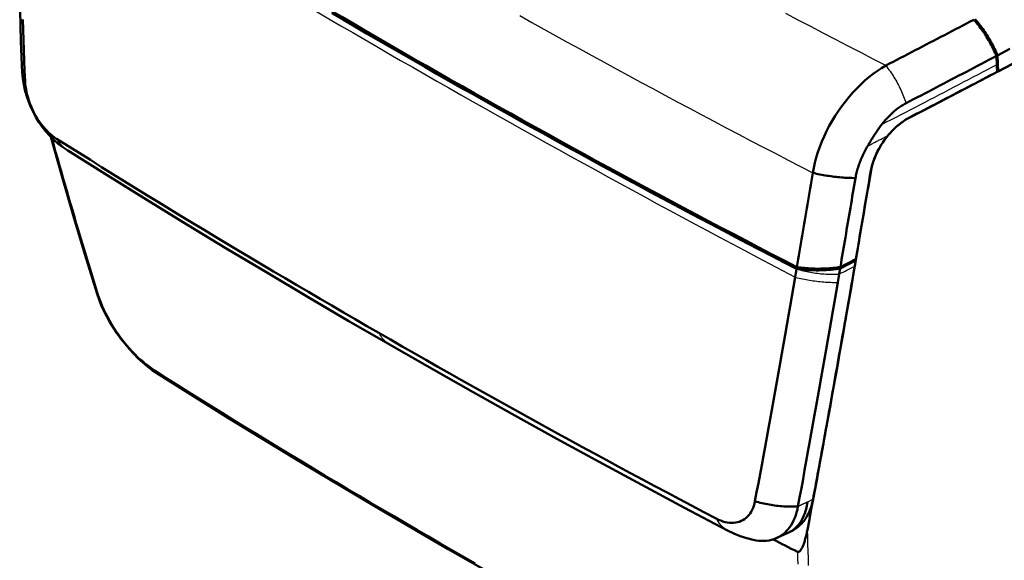
# Model space of a CAD drawing. Units: millimetres. Extents: x 1 to 593, y 1 to 419.
# Drawn here: x 49 to 79, y 34 to 51 of the extents above; entities that cross this region are included whole.
import ezdxf

# ---------------------------------------------------------------- set-up
doc = ezdxf.new("R2010")
doc.units = ezdxf.units.MM
doc.layers.add('Sichtbar (ISO)', color=7, linetype='Continuous', lineweight=50)
doc.layers.add('Sichtbar schmal (ISO)', color=1, linetype='Continuous', lineweight=25)

msp = doc.modelspace()

# ---------------------------------------------------------------- linework, layer by layer
at = {"layer": 'Sichtbar (ISO)'}
for p, q in [((79.0693223, 49.4928471), (79.0567103, 49.7604105)), ((79.0879504, 49.7757509), (79.1070564, 49.2888427)), ((74.7447404, 43.3674451), (74.7739186, 43.5390938)), ((72.9765098, 43.2824193), (72.9815514, 43.2816888)), ((74.274857, 43.1270835), (74.3028534, 43.2924031)), ((72.8415955, 35.3150938), (72.7687259, 35.2777342))]:
    msp.add_line(p, q, dxfattribs=at)
at = {"layer": 'Sichtbar (ISO)', "flags": 128}
for points in [[(49.4234415, 49.2614336), (49.3847026, 50.2067722), (49.3590259, 51.1526566), (49.3464021, 52.098862), (49.3468269, 53.0451632), (49.3602928, 53.9913365), (49.3867939, 54.9371575), (49.4263226, 55.8824029), (49.478873, 56.8268469)], [(58.8406897, 51.0633532), (59.1920279, 50.8572758), (59.5439677, 50.6515354), (59.8965065, 50.4461317), (60.2496452, 50.2410659), (60.6033816, 50.0363374), (60.9577164, 49.8319479), (61.3126447, 49.6279), (61.6681613, 49.4241968), (62.0242638, 49.2208377), (62.3809532, 49.0178241), (62.7382271, 48.8151555), (63.0960863, 48.6128333), (63.4545286, 48.4108568), (63.8135563, 48.2092285), (64.173164, 48.0079455), (64.5333539, 47.807011), (64.8941254, 47.6064251), (65.2554782, 47.4061875), (65.6174075, 47.2062979), (65.979918, 47.0067591), (66.3430038, 46.807568), (66.7066692, 46.6087291), (67.0709086, 46.4102387), (67.4357245, 46.2121003), (67.8011162, 46.0143133), (68.1670807, 45.8168785), (68.5336183, 45.6197946), (68.9007292, 45.4230646), (69.2684107, 45.226687), (69.6366654, 45.0306632), (70.0054883, 44.8349934), (70.3748809, 44.6396769), (70.7448435, 44.4447157), (71.1153724, 44.2501104), (71.4864687, 44.0558594), (71.8581305, 43.8619642), (72.2303597, 43.6684258), (72.6031528, 43.4752442), (72.9765098, 43.2824193)], [(49.446736, 50.8695162), (49.4537282, 50.5574714), (49.4621584, 50.2455192), (49.4720182, 49.9339392), (49.4833262, 49.6220768), (49.4961313, 49.308905), (49.5103508, 48.9965896)], [(78.3703025, 50.8630876), (78.2590778, 50.8048305), (78.1478278, 50.7465899), (78.0365424, 50.68836), (77.9252098, 50.630134), (77.8138216, 50.5719089), (77.7023643, 50.5136771), (77.5908184, 50.4554282), (77.4791824, 50.3971614), (77.3674764, 50.3388883), (77.255719, 50.2806176), (77.1439244, 50.2223567), (77.0321156, 50.1641175), (76.9203059, 50.105908), (76.8085181, 50.0477383), (76.6967666, 49.9896176), (76.5850732, 49.9315566), (76.4734524, 49.8735626), (76.3618703, 49.8156181), (76.2502848, 49.7577008), (76.1386564, 49.6997908), (76.0269495, 49.6418696), (75.9151204, 49.5839139), (75.8031143, 49.5258952), (75.690879, 49.4677871)], [(79.0567103, 49.7604105), (79.0357987, 49.809566), (79.0141344, 49.8585868), (78.9917299, 49.907457), (78.9685896, 49.9561573), (78.9447244, 50.0046725), (78.9201461, 50.0529852), (78.8948588, 50.1010763), (78.8688761, 50.148931), (78.8422047, 50.1965309), (78.8148548, 50.2438592), (78.7868347, 50.2908983), (78.7581791, 50.3375932), (78.7289148, 50.383898), (78.6990546, 50.4297975), (78.6686111, 50.4752766), (78.6375969, 50.5203202), (78.6060214, 50.5649113), (78.573897, 50.6090347), (78.5412375, 50.6526749), (78.5080519, 50.6958169), (78.4743538, 50.7384449), (78.440155, 50.7805424), (78.4054664, 50.8220953), (78.3703025, 50.8630876)], [(79.0879504, 49.7757509), (79.0673633, 49.8250571), (79.0460134, 49.8742376), (79.0239133, 49.9232758), (79.0010697, 49.9721547), (78.9774902, 50.0208546), (78.953185, 50.0693605), (78.9281632, 50.1176537), (78.90243, 50.1657162), (78.8759981, 50.2135313), (78.848874, 50.2610818), (78.8210689, 50.3083474), (78.7926198, 50.3552607), (78.763557, 50.4017805), (78.733889, 50.4478901), (78.7036301, 50.4935753), (78.6727921, 50.5388196), (78.6413851, 50.5836073), (78.6094209, 50.6279218), (78.5769139, 50.6717489), (78.5438733, 50.7150735), (78.5103126, 50.7578779), (78.4762411, 50.800147), (78.441674, 50.8418662), (78.4066221, 50.8830193)], [(76.3067161, 48.3228449), (76.4215974, 48.3825424), (76.5364569, 48.4422605), (76.6512927, 48.5019963), (76.7661049, 48.5617515), (76.8808927, 48.6215248), (76.9956544, 48.6813152), (77.1103907, 48.741124), (77.2250993, 48.8009488), (77.3397825, 48.860792), (77.4544388, 48.9206507), (77.5690673, 48.9805272), (77.6836688, 49.0404191), (77.7982391, 49.1003269), (77.9127841, 49.1602513), (78.0272979, 49.2201917), (78.1417865, 49.2801487), (78.2562464, 49.3401221), (78.3706793, 49.400113), (78.4850844, 49.46012), (78.5994616, 49.5201431), (78.7138145, 49.580184), (78.8281378, 49.640242), (78.9424375, 49.7003175), (79.0567103, 49.7604105)], [(79.0879504, 49.7757509), (79.4601947, 49.9717666)], [(75.690879, 49.4677871), (75.562605, 49.392351), (75.4343421, 49.3086254), (75.3061718, 49.2165948), (75.1786042, 49.1165591), (75.052704, 49.0093115), (74.9289036, 48.8952432), (74.8075232, 48.774668), (74.6889641, 48.6479778), (74.5736672, 48.515645), (74.4620497, 48.3781434), (74.3544968, 48.2359491), (74.2513829, 48.0895485), (74.1530745, 47.9394566), (74.0599241, 47.7861985), (73.9722603, 47.6303076), (73.8903943, 47.4723166), (73.8146277, 47.3127927), (73.7452481, 47.1523271), (73.6825016, 46.99147), (73.6265879, 46.8306953), (73.577722, 46.6705708), (73.5361508, 46.5118749), (73.5020608, 46.3553844), (73.4755175, 46.2015344)], [(79.074487, 49.2770539), (79.0744752, 49.2859452), (79.0744465, 49.2948461), (79.0744018, 49.303756), (79.0743386, 49.3126743), (79.074256, 49.3216016), (79.0741557, 49.3305369), (79.0740385, 49.3394815), (79.0739045, 49.3484355), (79.0737502, 49.357397), (79.0735817, 49.3663681), (79.073392, 49.3753472), (79.0731855, 49.3843353), (79.0729613, 49.3933313), (79.0727202, 49.4023363), (79.0724597, 49.4113502), (79.0721832, 49.4203725), (79.0718865, 49.429402), (79.0715755, 49.438441), (79.0712433, 49.4474876), (79.0708944, 49.4565431), (79.0705294, 49.4656071), (79.070145, 49.4746796), (79.0697429, 49.4837594), (79.0693223, 49.4928471)], [(49.5103508, 48.9965896), (49.503818, 49.0071654), (49.4975407, 49.0177902), (49.4915187, 49.0284622), (49.4857505, 49.0391804), (49.4802394, 49.0499437), (49.4749829, 49.0607517), (49.4699809, 49.0716025), (49.4652343, 49.0824945), (49.4607414, 49.093427), (49.4565048, 49.1043982), (49.4525245, 49.1154094), (49.448797, 49.1264555), (49.4453258, 49.1375386), (49.4421083, 49.1486562), (49.4391462, 49.1598074), (49.4364387, 49.1709896), (49.4339883, 49.1822045), (49.4317908, 49.1934485), (49.4298495, 49.2047207), (49.4281628, 49.2160212), (49.4267306, 49.2273469), (49.4255539, 49.2386994), (49.4246317, 49.2500743), (49.4239641, 49.2614726)], [(50.8069497, 46.8837839), (50.6603588, 46.982804), (50.5198639, 47.0913277), (50.3861328, 47.2085294), (50.2598271, 47.3335847), (50.1416086, 47.4656694), (50.0315143, 47.6046663), (49.9295375, 47.7502908), (49.8360701, 47.9017376), (49.7514965, 48.058198), (49.6762045, 48.2188661), (49.6102928, 48.3835073), (49.5535631, 48.5523181), (49.5062853, 48.7244194), (49.468746, 48.8989143), (49.4412291, 49.0749028), (49.4240172, 49.2514857)], [(76.3962486, 47.8797292), (76.5081333, 47.9377654), (76.6199936, 47.9958177), (76.7318277, 48.0538869), (76.8436357, 48.1119712), (76.9554193, 48.1700715), (77.0671767, 48.2281888), (77.1789097, 48.2863221), (77.2906182, 48.3444715), (77.4022998, 48.4026363), (77.5139578, 48.4608187), (77.6255887, 48.5190165), (77.7371953, 48.5772304), (77.8487748, 48.6354599), (77.9603308, 48.6937068), (78.0718606, 48.7519687), (78.1833652, 48.8102472), (78.2948428, 48.8685412), (78.4062976, 48.9268521), (78.5177254, 48.9851786), (78.6291288, 49.0435212), (78.7405061, 49.1018807), (78.851858, 49.1602548), (78.9631856, 49.2186468), (79.074487, 49.2770539)], [(49.5103508, 48.9965896), (49.5160794, 48.9144938), (49.5254874, 48.8309433), (49.538574, 48.7461042), (49.5553063, 48.660316), (49.5756093, 48.5740235), (49.5993885, 48.4876228), (49.6265539, 48.4014144), (49.6570058, 48.3156905), (49.6906306, 48.2307512), (49.7273025, 48.1469029), (49.7668852, 48.0644462), (49.8092293, 47.9836746), (49.8541806, 47.9048708), (49.901573, 47.8283166), (49.9512347, 47.7542736), (50.0029876, 47.6830069), (50.0566363, 47.6147724), (50.1119819, 47.5498143), (50.168843, 47.4883429), (50.2270318, 47.4305572), (50.2863333, 47.3766755), (50.3463984, 47.326993), (50.4070048, 47.2816712), (50.4680157, 47.2407885)], [(75.5592265, 47.6646622), (75.5863211, 47.7002233), (75.6139045, 47.7352074), (75.6419642, 47.7696004), (75.6704807, 47.803382), (75.6994398, 47.8365374), (75.7288246, 47.8690506), (75.7586182, 47.9009042), (75.7888055, 47.9320815), (75.8193628, 47.9625603), (75.8502421, 47.9922937), (75.8814249, 48.0212669), (75.9128909, 48.0494645), (75.9446258, 48.076875), (75.9766135, 48.1034865), (76.0088365, 48.1292858), (76.0412794, 48.1542602), (76.0739239, 48.1783972), (76.1067546, 48.201684), (76.1397539, 48.2241076), (76.1729057, 48.2456558), (76.2061958, 48.2663173), (76.239604, 48.2860768), (76.2731174, 48.3049238), (76.3067161, 48.3228449)], [(75.5592265, 47.6646622), (75.5402647, 47.6391508), (75.5214646, 47.6134797), (75.5028206, 47.5876538), (75.4843291, 47.5616807), (75.4659851, 47.5355651), (75.4477869, 47.5093155), (75.429727, 47.4829358), (75.4118036, 47.4564329), (75.3940134, 47.4298142), (75.376348, 47.4030844), (75.3588082, 47.3762504), (75.3413855, 47.349317), (75.32408, 47.3222936), (75.3068832, 47.2951829), (75.2897961, 47.2679938), (75.27281, 47.240731), (75.255921, 47.2134007), (75.2391271, 47.1860094), (75.2224243, 47.158565), (75.2058067, 47.1310708), (75.1892708, 47.1035344), (75.1728124, 47.0759618), (75.1564266, 47.0483595), (75.1401124, 47.0207336)], [(75.2423042, 46.2738319), (75.2571516, 46.3503421), (75.2758657, 46.4278533), (75.2983704, 46.5061536), (75.3245933, 46.5850296), (75.3544611, 46.664272), (75.3879021, 46.7436686), (75.424811, 46.8229481), (75.4649314, 46.9015626), (75.5081066, 46.9792543), (75.5542052, 47.0558197), (75.6031056, 47.131059), (75.6546714, 47.2047677), (75.7087796, 47.2767469), (75.7651653, 47.3466326), (75.8235168, 47.4140516), (75.8836747, 47.4788354), (75.9454746, 47.5408126), (76.0087513, 47.5998126), (76.073311, 47.6556385), (76.1387592, 47.7079474), (76.2048775, 47.756579), (76.271488, 47.8014085), (76.338413, 47.8423116), (76.4054763, 47.8791627)], [(75.7566618, 47.3391486), (75.7808338, 47.3678633), (75.8052815, 47.39616), (75.829999, 47.4240223), (75.8549794, 47.451434), (75.8802153, 47.4783793), (75.9057023, 47.5048446), (75.9314355, 47.5308127), (75.9574089, 47.5562689), (75.9836141, 47.581196), (76.0100495, 47.6055808), (76.036704, 47.6294057), (76.0635751, 47.652656), (76.0906477, 47.6753107), (76.1178813, 47.6973288), (76.1452582, 47.7186944), (76.1727683, 47.7393949), (76.2004015, 47.7594221), (76.2281468, 47.778762), (76.2559957, 47.7974069), (76.2839374, 47.815343), (76.3119566, 47.8325587), (76.3400256, 47.8490354), (76.3681282, 47.864762), (76.3962486, 47.8797292)], [(75.7566618, 47.3391486), (75.7237906, 47.2987807), (75.6916511, 47.2576632), (75.6603292, 47.2159084), (75.6298503, 47.1735556), (75.6002388, 47.1306433), (75.5715216, 47.0872131), (75.5437241, 47.0433033), (75.5168706, 46.9989528), (75.4909857, 46.9542004), (75.466098, 46.9090865), (75.4422303, 46.8636488), (75.4194077, 46.817928), (75.3976625, 46.7719769), (75.3770695, 46.7259499), (75.3576567, 46.6799164), (75.3394392, 46.6339172), (75.3224304, 46.5879937), (75.3066438, 46.5421876), (75.2920973, 46.49654), (75.2788008, 46.4510904), (75.2667712, 46.4058821), (75.256023, 46.3609567), (75.2465686, 46.316354), (75.2384266, 46.2721164)], [(51.7023848, 42.5227908), (51.3316223, 43.7246905), (50.9735638, 44.9211539), (50.6282707, 46.1118367), (50.2957995, 47.296408)], [(50.4680157, 47.2407885), (50.8104985, 47.0248271), (51.1524561, 46.8099253), (51.4952929, 46.5951929), (51.8386177, 46.3808795), (52.1825917, 46.1668816), (52.527304, 45.9531438), (52.8726485, 45.7397343), (53.2185915, 45.5266732), (53.5651432, 45.3139529), (53.9123198, 45.1015649), (54.2601215, 44.8895091), (54.6085381, 44.6777904), (54.9575713, 44.4664089), (55.3072191, 44.2553657), (55.6574817, 44.0446597), (56.0083576, 43.8342917), (56.3598472, 43.6242645), (56.7119482, 43.4145763), (57.0646592, 43.2052282), (57.4179813, 42.9962223), (57.7719099, 42.7875565), (58.1264487, 42.5792343), (58.481592, 42.3712543), (58.8373423, 42.163618), (59.1936964, 41.9563251), (59.5506536, 41.7493772), (59.9082149, 41.5427736), (60.2663783, 41.3365164)], [(60.6126721, 40.9714733), (59.3610617, 41.6957171), (58.1167343, 42.4242581), (56.8797466, 43.1570605), (55.6501579, 43.8940895), (54.4280253, 44.6353121), (53.2134083, 45.3806919), (52.0063647, 46.130195), (50.8069522, 46.8837871)], [(74.7683367, 46.0465516), (74.7753432, 46.0857665), (74.7831319, 46.1252573), (74.7916987, 46.1650085), (74.801041, 46.2050047), (74.8111588, 46.2452315), (74.8220487, 46.2856747), (74.8337056, 46.3263139), (74.8461212, 46.3671101), (74.8592862, 46.408031), (74.8731863, 46.4490464), (74.8878163, 46.4901286), (74.903162, 46.5312497), (74.9192191, 46.572388), (74.9359758, 46.6135265), (74.9534263, 46.6546481), (74.9715595, 46.6957351), (74.9903714, 46.7367695), (75.0098508, 46.7777323), (75.0299877, 46.8185991), (75.0507703, 46.8593498), (75.0721851, 46.8999598), (75.0942212, 46.9404086), (75.1168684, 46.9806736), (75.1401124, 47.0207336)], [(73.4755175, 46.2015344), (73.4550451, 46.0814887), (73.4346477, 45.9618743), (73.4142908, 45.8424997), (73.3939406, 45.7231755), (73.3735812, 45.6037956), (73.35322, 45.4844024), (73.3328606, 45.3650281), (73.312502, 45.2456591), (73.2921417, 45.1262864), (73.2717814, 45.0069118), (73.2514202, 44.8875386), (73.2310608, 44.7681672), (73.2106988, 44.648795), (73.1903385, 44.5294238), (73.1699756, 44.4100518), (73.1496145, 44.2906811), (73.1292525, 44.1713109), (73.1088897, 44.0519409), (73.0885269, 43.9325711), (73.0681632, 43.8132018), (73.0477995, 43.6938321), (73.027435, 43.5744633), (73.0070705, 43.455096), (72.9867068, 43.3357277)], [(73.4755175, 46.2015344), (73.5285459, 46.1891464), (73.5818397, 46.1772499), (73.6353738, 46.165851), (73.6891203, 46.1549496), (73.7430539, 46.1445517), (73.7971477, 46.1346581), (73.8513764, 46.1252731), (73.9057113, 46.1163988), (73.9601287, 46.1080404), (74.0146019, 46.1001987), (74.0691045, 46.0928785), (74.1236079, 46.086082), (74.1780903, 46.079813), (74.2325221, 46.0740744), (74.2868789, 46.0688695), (74.341132, 46.0642007), (74.3952579, 46.060073), (74.4492294, 46.0564872), (74.5030189, 46.0534475), (74.5566019, 46.050957), (74.6099514, 46.0490189), (74.6630404, 46.0476364), (74.7158445, 46.0468128), (74.7683367, 46.0465516)], [(75.2423042, 46.2738319), (75.2217609, 46.1528232), (75.2012194, 46.0318152), (75.1806753, 45.910807), (75.160133, 45.7897997), (75.1395898, 45.6687926), (75.1190465, 45.5477859), (75.0984999, 45.4267791), (75.0779559, 45.3057728), (75.0574127, 45.1847679), (75.0368669, 45.0637623), (75.0163203, 44.9427575), (74.9957737, 44.8217526), (74.9752288, 44.7007487), (74.9546814, 44.5797444), (74.9341348, 44.4587415), (74.9135882, 44.3377386), (74.8930391, 44.2167354), (74.8724908, 44.0957332), (74.8519426, 43.9747315), (74.8313943, 43.8537298), (74.8108452, 43.7327281), (74.7902969, 43.6117284), (74.7697461, 43.4907282), (74.7491961, 43.3697269)], [(75.2384266, 46.2721164), (75.2194311, 46.1603359), (75.200422, 46.0484724), (75.1813986, 45.9365311), (75.1623651, 45.8245216), (75.1433198, 45.7124497), (75.1242635, 45.6003245), (75.1052021, 45.488154), (75.0861315, 45.375944), (75.0670567, 45.2637048), (75.0479777, 45.1514419), (75.0288953, 45.0391642), (75.0098103, 44.9268784), (74.9907262, 44.8145941), (74.971643, 44.7023167), (74.9525631, 44.5900558), (74.9334858, 44.4778175), (74.9144126, 44.3656104), (74.8953479, 44.2534426), (74.8762891, 44.14132), (74.8572404, 44.029253), (74.838201, 43.9172474), (74.8191734, 43.8053114), (74.8001584, 43.6934535), (74.7811586, 43.5816793)], [(74.3098692, 43.339129), (74.3289685, 43.4518973), (74.3480694, 43.5646676), (74.3671678, 43.6774369), (74.3862679, 43.7902072), (74.4053655, 43.902977), (74.4244648, 44.0157482), (74.4435632, 44.1285195), (74.4626608, 44.2412912), (74.4817592, 44.3540627), (74.500856, 44.4668351), (74.5199535, 44.5796069), (74.5390494, 44.6923793), (74.5581453, 44.8051523), (74.5772412, 44.9179262), (74.596338, 45.0307013), (74.615433, 45.1434716), (74.6345272, 45.2562411), (74.6536231, 45.3690223), (74.6727224, 45.4818177), (74.6918157, 45.5945855), (74.7109007, 45.7073073), (74.7299974, 45.8201021), (74.7491338, 45.9331304), (74.7683367, 46.0465516)], [(74.3028534, 43.2924031), (74.3224896, 43.3026752), (74.3421259, 43.3129492), (74.3617596, 43.3232233), (74.3813949, 43.3334978), (74.4010286, 43.3437733), (74.4206606, 43.3540483), (74.4402926, 43.3643248), (74.4599246, 43.3746013), (74.4795541, 43.3848777), (74.4991836, 43.3951557), (74.518813, 43.4054341), (74.5384417, 43.4157125), (74.5580686, 43.4259919), (74.5776956, 43.4362718), (74.5973217, 43.4465516), (74.6169469, 43.456832), (74.6365713, 43.4671133), (74.6561949, 43.4773946), (74.6758176, 43.4876765), (74.6954395, 43.4979592), (74.7150606, 43.508242), (74.7346808, 43.5185258), (74.7543001, 43.5288095), (74.7739186, 43.5390938)], [(72.9765098, 43.2824193), (72.9746975, 43.2717984), (72.9728818, 43.2611774), (72.9710678, 43.2505574), (72.9692504, 43.2399375), (72.9674339, 43.2293185), (72.9656148, 43.2186995), (72.9637966, 43.2080819), (72.961975, 43.1974644), (72.9601535, 43.1868468), (72.9583319, 43.1762312), (72.9565069, 43.1656151), (72.954682, 43.155), (72.9528562, 43.1443849), (72.9510304, 43.1337722), (72.949202, 43.1231585), (72.9473728, 43.1125458), (72.9455428, 43.1019341), (72.9437111, 43.0913229), (72.9418794, 43.0807112), (72.940046, 43.0701004), (72.938211, 43.0594901), (72.9363759, 43.0488799), (72.93454, 43.0382706), (72.9327024, 43.0276623)], [(72.9815514, 43.2816888), (73.0356452, 43.2742331), (73.0899877, 43.2674628), (73.1445594, 43.2613774), (73.1993394, 43.2559775), (73.2543081, 43.251264), (73.3094438, 43.2472383), (73.364727, 43.2439001), (73.4201383, 43.2412516), (73.4756566, 43.2392919), (73.531261, 43.2380221), (73.5869327, 43.2374435), (73.6426492, 43.2375566), (73.6983513, 43.238362), (73.7539961, 43.2398567), (73.8095617, 43.2420402), (73.8650311, 43.2449116), (73.9203817, 43.2484669), (73.9755941, 43.2527057), (74.0306489, 43.2576266), (74.085524, 43.2632275), (74.1402037, 43.2695076), (74.1946642, 43.2764644), (74.2488878, 43.2840968), (74.3028534, 43.2924031)], [(72.9867068, 43.3357277), (73.0408613, 43.328011), (73.0952687, 43.320974), (73.1499045, 43.314617), (73.204751, 43.3089425), (73.2597872, 43.303949), (73.3149903, 43.299638), (73.3703451, 43.2960125), (73.4258264, 43.2930694), (73.4814164, 43.2908132), (73.5370949, 43.2892438), (73.5928409, 43.2883618), (73.6486315, 43.2881667), (73.7044213, 43.2886613), (73.7601512, 43.2898428), (73.8158036, 43.2917097), (73.8713591, 43.2942616), (73.9267956, 43.2974954), (73.9820957, 43.3014117), (74.0372381, 43.3060072), (74.092201, 43.3112807), (74.1469657, 43.3172314), (74.2015122, 43.3238573), (74.2558192, 43.331157), (74.3098692, 43.339129)], [(73.894952, 38.541166), (73.9288533, 38.7289331), (73.962752, 38.9170803), (73.9966465, 39.1056076), (74.0305359, 39.2945116), (74.0644203, 39.4837933), (74.0983004, 39.6734493), (74.1321756, 39.8634683), (74.1660422, 40.0538494), (74.1999055, 40.2445911), (74.2337629, 40.4356934), (74.2676136, 40.6271544), (74.3014601, 40.8189746), (74.3353006, 41.0111514), (74.3691369, 41.2036865), (74.4029674, 41.3965768), (74.4367944, 41.5898229), (74.4706181, 41.7834233), (74.5044367, 41.9773774), (74.5382512, 42.1716839), (74.5720614, 42.3663427), (74.6058699, 42.5613534), (74.6396725, 42.7567135), (74.6734743, 42.9524235), (74.7072718, 43.148482)], [(74.7491961, 43.3697269), (74.7472144, 43.3580644), (74.7452327, 43.3464042), (74.7432492, 43.3347426), (74.7412633, 43.3230829), (74.7392773, 43.3114232), (74.7372897, 43.2997645), (74.7353003, 43.2881067), (74.733311, 43.276449), (74.7313174, 43.2647922), (74.7293256, 43.2531364), (74.7273312, 43.2414821), (74.7253368, 43.2298277), (74.7233407, 43.2181749), (74.7213421, 43.206521), (74.7193435, 43.1948696), (74.7173432, 43.1832191), (74.7153413, 43.1715677), (74.7133393, 43.1599187), (74.7113339, 43.1482692), (74.7093294, 43.1366217), (74.7073224, 43.1249736), (74.7053154, 43.1133275), (74.7033058, 43.1016815), (74.7012962, 43.0900373)], [(74.7072718, 43.148482), (74.7088414, 43.1575998), (74.7104118, 43.1667192), (74.7119796, 43.175838), (74.7135475, 43.1849574), (74.7151137, 43.1940772), (74.7166815, 43.203198), (74.718246, 43.2123193), (74.7198105, 43.2214405), (74.7213742, 43.2305623), (74.722937, 43.2396845), (74.7244989, 43.2488073), (74.7260609, 43.25793), (74.7276212, 43.2670537), (74.7291814, 43.2761779), (74.73074, 43.2853026), (74.7322986, 43.2944277), (74.7338564, 43.3035534), (74.7354133, 43.312679), (74.7369693, 43.3218061), (74.7385254, 43.3309328), (74.7400798, 43.3400604), (74.7416342, 43.3491879), (74.7431877, 43.3583165), (74.7447404, 43.3674451)], [(72.9327024, 43.0276623), (72.8819829, 42.734476), (72.8312515, 42.4420365), (72.7805059, 42.1503603), (72.7297527, 41.8594674), (72.678991, 41.5693616), (72.6282158, 41.2800431), (72.5774297, 40.9915166), (72.5266327, 40.7037905), (72.4758246, 40.4168671), (72.4250057, 40.1307533), (72.3741732, 39.8454531), (72.3233289, 39.5609707), (72.2724728, 39.2773154), (72.2216058, 38.9944878), (72.1707228, 38.7124878), (72.1198304, 38.431334), (72.068928, 38.1510453), (72.0180087, 37.8715847), (71.9670624, 37.5929044), (71.9161145, 37.3151459), (71.8652104, 37.0385575), (71.8142405, 36.7625585), (71.763038, 36.4862462), (71.7119552, 36.2115359)], [(73.0205836, 36.0551048), (73.071352, 36.3297412), (73.1222292, 36.6059782), (73.1728627, 36.8819004), (73.2234237, 37.1584139), (73.274016, 37.4360952), (73.3245989, 37.7146977), (73.3751448, 37.9940815), (73.4256646, 38.2742929), (73.4761649, 38.5553691), (73.5266467, 38.8372918), (73.5771032, 39.1200407), (73.6275387, 39.4036172), (73.6779514, 39.6880194), (73.7283438, 39.9732405), (73.7787161, 40.259275), (73.8290647, 40.5461168), (73.8793948, 40.8337642), (73.9297021, 41.1222081), (73.9799909, 41.4114455), (74.0302569, 41.7014686), (74.0805052, 41.9922794), (74.130735, 42.2838735), (74.1809428, 42.5762294), (74.2311279, 42.8693326)], [(74.7012962, 43.0900373), (74.643373, 42.7551416), (74.5854455, 42.4212748), (74.5275096, 42.0884387), (74.4695687, 41.7566398), (74.4116193, 41.425881), (74.3536598, 41.0961651), (74.295691, 40.7674971), (74.2377104, 40.4398809), (74.179718, 40.1133188), (74.121713, 39.7878178), (74.0636937, 39.4633802), (74.00566, 39.1400099), (73.9476103, 38.8177109), (73.8895463, 38.4965065), (73.8314738, 38.1764303), (73.7733921, 37.8574878), (73.7153011, 37.5396817), (73.6571974, 37.2230142), (73.5990803, 36.9074896), (73.5409514, 36.5931127), (73.4828089, 36.2798855), (73.4246513, 35.9678109), (73.3664769, 35.6568938), (73.3082847, 35.3471357)], [(74.2311279, 42.8693326), (74.2329622, 42.8800652), (74.2347964, 42.8907997), (74.2366281, 42.9015337), (74.2384598, 42.9122697), (74.2402898, 42.9230052), (74.2421181, 42.9337407), (74.2439473, 42.9444772), (74.2457731, 42.9552141), (74.2475989, 42.9659506), (74.249423, 42.9766885), (74.2512463, 42.9874269), (74.2530704, 42.9981668), (74.254892, 43.0089062), (74.2567119, 43.019647), (74.258531, 43.0303883), (74.2603492, 43.0411301), (74.2621665, 43.0518719), (74.2639831, 43.0626147), (74.2657979, 43.0733585), (74.2676119, 43.0841027), (74.2694234, 43.094846), (74.2712357, 43.1055912), (74.2730463, 43.1163374), (74.274857, 43.1270835)], [(53.5214124, 40.1072754), (53.3783534, 40.2038129), (53.2350541, 40.3121681), (53.092725, 40.4313093), (52.9526146, 40.5600663), (52.81551, 40.6975082), (52.6816736, 40.8432934), (52.5516025, 40.996849), (52.4267686, 41.1564562), (52.3080434, 41.3208935), (52.1961714, 41.4890946), (52.0915679, 41.6604613), (51.9950095, 41.8336864), (51.9073584, 42.0073234), (51.8289712, 42.1808859), (51.7603915, 42.3532527), (51.7023848, 42.5227908)], [(70.5348063, 35.6850923), (70.1592366, 35.8826298), (69.785507, 36.0798649), (69.4120716, 36.2776063), (69.039362, 36.4756297), (68.6672002, 36.6740269), (68.2954903, 36.8728492), (67.9243485, 37.0720367), (67.553812, 37.2715688), (67.1838672, 37.4714513), (66.8144977, 37.6716948), (66.4457069, 37.8722972), (66.0774981, 38.0732557), (65.7098764, 38.2745682), (65.3428406, 38.4762357), (64.9763902, 38.6782572), (64.6105269, 38.8806319), (64.2452536, 39.0833609), (63.8805692, 39.2864421), (63.5164752, 39.4898745), (63.1529738, 39.6936598), (62.7900629, 39.8977944), (62.4277487, 40.1022804), (62.0660272, 40.3071154), (61.7049024, 40.5123), (61.344374, 40.7178323), (60.984443, 40.9237128), (60.6251114, 41.1299403), (60.2663783, 41.3365164)], [(70.8811742, 35.3236217), (69.5728424, 36.0142004), (68.2714573, 36.7092475), (66.9770846, 37.408731), (65.6897892, 38.1126143), (64.4096356, 38.8208643), (63.136688, 39.5334469), (61.8710131, 40.2503296), (60.6126719, 40.9714733)], [(53.5214124, 40.1072754), (55.6975436, 38.7451751), (57.8988541, 37.3996781), (60.1249726, 36.0710235), (62.3755246, 34.7594444), (64.6501198, 33.4651656), (66.948367, 32.1884085), (69.2698626, 30.929388), (71.6141981, 29.6883142)], [(73.4798848, 36.2758575), (73.4971987, 36.3690915), (73.5145093, 36.4624264), (73.5318181, 36.5558623), (73.549127, 36.6493992), (73.5664333, 36.7430366), (73.5837372, 36.8367744), (73.601041, 36.9306143), (73.6183422, 37.0245536), (73.635641, 37.1185935), (73.6529381, 37.2127324), (73.6702351, 37.3069732), (73.6875297, 37.4013126), (73.7048217, 37.4957535), (73.7221137, 37.5902934), (73.739404, 37.6849333), (73.7566935, 37.7796727), (73.7739813, 37.8745121), (73.7912666, 37.9694511), (73.8085501, 38.0644881), (73.8258329, 38.1596256), (73.8431139, 38.2548621), (73.860395, 38.3501977), (73.8776735, 38.4456328), (73.894952, 38.541166)], [(72.8415944, 35.3150942), (72.881821, 35.3368624), (72.9210294, 35.3603895), (72.9592043, 35.3856605), (72.9963214, 35.4126586), (73.0323569, 35.4413671), (73.0672933, 35.4717717), (73.1011052, 35.5038539), (73.1337732, 35.5375977), (73.1652746, 35.5729889), (73.1955874, 35.6100097), (73.2246764, 35.6486233), (73.2524688, 35.6887329), (73.2789455, 35.7303029), (73.3040962, 35.7733061), (73.3279092, 35.8177131), (73.3503692, 35.8634958), (73.3714637, 35.9106263), (73.3911842, 35.9590753), (73.409513, 36.0088131), (73.4264417, 36.0598134), (73.4419543, 36.1120454), (73.4560406, 36.1654829), (73.4686889, 36.2200965), (73.4798848, 36.2758575)], [(71.7119552, 36.2115359), (71.6967047, 36.1415211), (71.6775726, 36.0744058), (71.6545764, 36.0103454), (71.6277862, 35.9496202), (71.5973208, 35.8925632), (71.5633218, 35.8394349), (71.5259097, 35.7904141), (71.4852144, 35.7456612), (71.4413766, 35.7053296), (71.3945557, 35.6695616), (71.3449219, 35.6384813), (71.2926513, 35.6121946), (71.2379287, 35.5907893), (71.1809504, 35.5743381), (71.1219119, 35.5628913), (71.0610249, 35.5564897), (70.9985118, 35.5551484), (70.9345953, 35.5588687), (70.8694869, 35.5676349), (70.8033913, 35.5814198), (70.7365574, 35.6001746), (70.6693643, 35.6237753), (70.6020651, 35.6521094), (70.5348063, 35.6850923)], [(71.6619791, 35.0374387), (71.7452975, 35.0214298), (71.8274889, 35.0107811), (71.9083814, 35.0055088), (71.9878054, 35.0056364), (72.0655697, 35.0111601), (72.1414914, 35.0220703), (72.2153925, 35.0383505), (72.2871045, 35.0599575), (72.3564673, 35.0868529), (72.4233147, 35.1189736), (72.4874968, 35.156249), (72.5488618, 35.1986), (72.6072697, 35.2459268), (72.6625807, 35.2981268), (72.7146641, 35.3550775), (72.7634027, 35.4166505), (72.8086836, 35.482714), (72.8504064, 35.5531251), (72.8884709, 35.627732), (72.9227608, 35.7063036), (72.9531714, 35.788555), (72.9796261, 35.874212), (73.0021022, 35.9631023), (73.0205836, 36.0551048)], [(71.7119552, 36.2115359), (71.7651849, 36.196078), (71.8187283, 36.1813735), (71.8725566, 36.1674266), (71.9266428, 36.154239), (71.9809591, 36.1418142), (72.0354819, 36.1301571), (72.0901784, 36.1192701), (72.1450258, 36.1091547), (72.1999929, 36.0998152), (72.2550552, 36.0912571), (72.3101867, 36.0834808), (72.3653552, 36.0764892), (72.4205381, 36.0702887), (72.4757058, 36.0648798), (72.530833, 36.0602683), (72.5858903, 36.0564546), (72.6408498, 36.0534432), (72.6956879, 36.0512381), (72.7503734, 36.0498415), (72.8048819, 36.0492569), (72.8591823, 36.0494868), (72.9132533, 36.0505376), (72.9670622, 36.0524086), (73.0205836, 36.0551048)], [(72.7400727, 35.2637725), (72.777135, 35.2821097), (72.8132649, 35.3024159), (72.8483716, 35.3246453), (72.8824111, 35.3487626), (72.9153623, 35.3747478), (72.9472076, 35.4025819), (72.9779276, 35.4322428), (73.0074995, 35.4637106), (73.0359082, 35.4969657), (73.0631334, 35.5319886), (73.0891532, 35.5687568), (73.113949, 35.6072508), (73.1375015, 35.6474486), (73.1597576, 35.6892629), (73.1806843, 35.7326287), (73.2002759, 35.7775155), (73.2185187, 35.8238889), (73.2354036, 35.8717203), (73.2509204, 35.9209746), (73.2650598, 35.9716219), (73.2778092, 36.0236278), (73.2891619, 36.0769629), (73.2991035, 36.1315935), (73.3076256, 36.1874857)], [(73.3082847, 35.3471357), (73.3009714, 35.3093821), (73.2933673, 35.2722471), (73.2854825, 35.2357747), (73.2773338, 35.2000115), (73.2689364, 35.1650015), (73.2603056, 35.1307925), (73.2514522, 35.0974269), (73.242394, 35.0649519), (73.2331428, 35.0334124), (73.2237154, 35.0028543), (73.2141245, 34.9733228), (73.2043852, 34.9448629), (73.1945127, 34.9175204), (73.1845214, 34.8913405), (73.1744238, 34.8663687), (73.1642361, 34.8426503), (73.1530023, 34.818182), (73.1390719, 34.7902868), (73.1227375, 34.7610208), (73.1043378, 34.7325479), (73.0842076, 34.7070286), (73.0615588, 34.6857752), (73.0342038, 34.6718099), (73.0014009, 34.6754104)], [(71.6619749, 35.0374392), (71.4592974, 35.0896471), (71.2600701, 35.1552189), (71.0657487, 35.2338939), (70.8777822, 35.3254123)]]:
    msp.add_lwpolyline(points, dxfattribs=at)
at = {"layer": 'Sichtbar (ISO)'}
for centre, major_axis, ratio, start_param, end_param in [((-325.1109228, 304.6286252), (-600, 0), 0.575861701, 2.303919919, 2.4084723694), ((-325.0553359, 304.5966149), (-599.9213883, 0), 0.575861701, 2.3099900101, 2.4023989703), ((273.0960356, 172.0459792), (300, 0), 0.575861701, 3.8718093534, 3.9821722806), ((273.6873298, 176.0245675), (293.7630885, 0), 0.575861701, 3.9882608244, 3.9884092586), ((-325.2758304, 301.0855045), (-600, 0), 0.575861701, 2.2995979627, 2.3006514208), ((273.6873297, 172.3456053), (-299.3285016, 0), 0.575861701, 0.8437596748, 0.8439287799), ((272.9908213, 178.6644329), (-298.7291806, -18.605676), 0.6114871382, 0.7965810255, 0.7998908638), ((-322.4882063, 287.5152767), (-590.1908098, 26.0183757), 0.546612702, 2.3275529038, 2.3283806565)]:
    msp.add_ellipse(centre, major_axis=major_axis, ratio=ratio, start_param=start_param, end_param=end_param, dxfattribs=at)
at = {"layer": 'Sichtbar schmal (ISO)'}
for p, q in [((76.4054763, 47.8791627), (76.4002728, 47.8818155)), ((75.2390066, 46.2755156), (75.2423042, 46.2738319)), ((72.9327024, 43.0276623), (72.9484063, 43.0238562)), ((74.7012962, 43.0900373), (74.6975401, 43.0919946)), ((73.4798831, 36.2758566), (73.3076256, 36.1874857))]:
    msp.add_line(p, q, dxfattribs=at)
at = {"layer": 'Sichtbar schmal (ISO)', "flags": 128}
for points in [[(64.5556211, 50.9858448), (64.9205119, 50.7823613), (65.2859975, 50.579233), (65.6520775, 50.3764627), (66.01875, 50.1740511), (66.3860109, 49.9719987), (66.7538593, 49.770306), (67.1222974, 49.5689737), (67.4913234, 49.3680009), (67.8609373, 49.1673875), (68.2311413, 48.9671343), (68.6019384, 48.7672395), (68.9733254, 48.567703), (69.3453017, 48.3685254), (69.7178672, 48.1697083), (70.0910185, 47.9712521), (70.4647557, 47.7731582), (70.8390762, 47.5754267), (71.2139775, 47.3780585), (71.5894604, 47.1810556), (71.9655199, 46.9844167), (72.3421576, 46.7881448), (72.719371, 46.5922394), (73.0971568, 46.3967025), (73.4755175, 46.2015344)], [(75.690879, 49.4677871), (75.3087891, 49.6644307), (74.927286, 49.8614549), (74.546372, 50.0588582), (74.1660498, 50.256641), (73.7863177, 50.4548006), (73.4071815, 50.6533393), (73.0286396, 50.8522522), (72.650697, 51.0515423)], [(79.0693223, 49.4928471), (78.9235692, 49.4163556), (78.7777715, 49.3398916), (78.6319316, 49.2634557), (78.4860462, 49.187046), (78.3401186, 49.1106643), (78.194148, 49.0343112), (78.048132, 48.9579843), (77.9020729, 48.8816858), (77.75597, 48.8054145), (77.6098233, 48.7291703), (77.4636344, 48.6529542), (77.3174026, 48.5767666), (77.171126, 48.5006048), (77.0248056, 48.4244718), (76.878444, 48.3483666), (76.7320359, 48.2722879), (76.5855874, 48.1962383), (76.4390934, 48.1202148), (76.2925581, 48.0442209), (76.1459773, 47.9682531), (75.9993543, 47.8923134), (75.8526883, 47.8164022), (75.7059785, 47.7405182), (75.5592265, 47.6646622)], [(75.690879, 49.4677871), (75.7239668, 49.4255243), (75.7564982, 49.3826179), (75.788459, 49.3390918), (75.8198382, 49.2949677), (75.8506214, 49.2502695), (75.8808002, 49.2050213), (75.910362, 49.1592459), (75.9392916, 49.1129657), (75.9675789, 49.0662039), (75.9952146, 49.0189853), (76.0221819, 48.9713312), (76.0484722, 48.9232658), (76.0740722, 48.8748124), (76.0989692, 48.8259938), (76.1231531, 48.7768333), (76.1466086, 48.7273532), (76.1693283, 48.6775792), (76.1912969, 48.6275316), (76.2125018, 48.5772352), (76.2329338, 48.5267127), (76.2525793, 48.4759875), (76.2714274, 48.4250833), (76.2894628, 48.3740224), (76.3066781, 48.3228286)], [(75.1401124, 47.0207336), (75.1658177, 47.0339914), (75.1915197, 47.0472492), (75.2172217, 47.0605089), (75.2429229, 47.0737691), (75.2686232, 47.0870298), (75.294321, 47.1002921), (75.3200179, 47.1135547), (75.345714, 47.1268179), (75.3714075, 47.1400824), (75.3971003, 47.1533475), (75.4227921, 47.1666131), (75.4484815, 47.1798801), (75.47417, 47.1931476), (75.4998593, 47.2064165), (75.5255445, 47.2196859), (75.5512288, 47.2329559), (75.5769139, 47.2462272), (75.6025956, 47.2594986), (75.6282774, 47.2727719), (75.6539558, 47.2860453), (75.679635, 47.29932), (75.7053109, 47.3125948), (75.7309867, 47.3258715), (75.7566618, 47.3391486)], [(51.7582184, 42.4670235), (51.6955014, 42.6677696), (51.6331375, 42.8683728), (51.5711277, 43.0688289), (51.5094702, 43.2691367), (51.4481676, 43.4692968), (51.3872191, 43.6693058), (51.3266237, 43.8691603), (51.2663832, 44.0688631), (51.2064985, 44.268408), (51.1469694, 44.4677969), (51.0877935, 44.6670255), (51.0289751, 44.8660951), (50.9705115, 45.0650014), (50.9124053, 45.2637449), (50.854654, 45.4623221), (50.7972618, 45.6607337), (50.7402245, 45.8589761), (50.6835454, 46.0570493), (50.6272229, 46.2549495), (50.5712603, 46.4526776), (50.5156543, 46.6502317), (50.4604057, 46.8476084), (50.405517, 47.0448071), (50.3509874, 47.2418284)], [(50.4680157, 47.2407885), (50.4698744, 47.2377022), (50.4717398, 47.2346228), (50.473612, 47.231554), (50.4754909, 47.228493), (50.4773757, 47.2254403), (50.4792681, 47.2223978), (50.4811664, 47.2193635), (50.4830706, 47.2163376), (50.4849807, 47.2133199), (50.4868983, 47.2103124), (50.4888228, 47.2073127), (50.4907539, 47.2043236), (50.4926902, 47.2013414), (50.4946331, 47.198369), (50.4965828, 47.1954052), (50.4985401, 47.1924508), (50.5005017, 47.1895045), (50.5024708, 47.1865676), (50.5044458, 47.1836398), (50.5064283, 47.1807213), (50.5084151, 47.1778111), (50.5104104, 47.1749096), (50.5124107, 47.1720169), (50.5144177, 47.1691339)], [(50.5144177, 47.1691339), (50.5178442, 47.1642524), (50.5212876, 47.1593972), (50.5247504, 47.1545678), (50.5282318, 47.1497646), (50.5317291, 47.1449862), (50.5352458, 47.1402356), (50.5387811, 47.1355112), (50.5423324, 47.1308116), (50.5459031, 47.1261397), (50.5494906, 47.1214931), (50.5530959, 47.1168723), (50.5567171, 47.1122783), (50.5603578, 47.107712), (50.5640153, 47.103171), (50.5676905, 47.0986567), (50.5713825, 47.0941687), (50.5750923, 47.0897074), (50.5788181, 47.0852719), (50.5825616, 47.0808642), (50.5863236, 47.0764827), (50.5901016, 47.072128), (50.5938957, 47.0678), (50.5977075, 47.0634997), (50.6015361, 47.0592248)], [(50.6015361, 47.0592248), (50.6093585, 47.0506336), (50.6172484, 47.0421523), (50.6252083, 47.0337844), (50.6332347, 47.0255269), (50.6413286, 47.0173822), (50.6494874, 47.009348), (50.6577145, 47.0014281), (50.6660073, 46.993621), (50.674365, 46.9859274), (50.6827885, 46.9783485), (50.6912751, 46.970883), (50.6998267, 46.9635318), (50.7084399, 46.9562949), (50.7171188, 46.9491748), (50.7258583, 46.9421686), (50.7346603, 46.9352791), (50.7435229, 46.9285054), (50.7524471, 46.921848), (50.761432, 46.9153074), (50.7704767, 46.908884), (50.7795795, 46.9025779), (50.7887423, 46.89639), (50.7979648, 46.8903204), (50.8072456, 46.88437)], [(72.9815514, 43.2816888), (73.032625, 43.2662252), (73.0840028, 43.2515184), (73.135658, 43.2375687), (73.1875677, 43.2243805), (73.2397084, 43.2119569), (73.2920548, 43.2002992), (73.3445816, 43.1894124), (73.397266, 43.1792978), (73.4500844, 43.1699585), (73.5030108, 43.1613993), (73.5560214, 43.1536206), (73.6090935, 43.1466269), (73.6622011, 43.1404206), (73.7153179, 43.1350041), (73.7684246, 43.1303818), (73.8214926, 43.1265553), (73.8745007, 43.1235283), (73.9274228, 43.1213033), (73.9802345, 43.1198828), (74.0329121, 43.1192706), (74.0854322, 43.1194692), (74.1377684, 43.1204805), (74.1898982, 43.12231), (74.2417961, 43.1249585)], [(72.9484063, 43.0238562), (73.001057, 43.0114592), (73.0539656, 42.9995591), (73.107106, 42.9881558), (73.1604521, 42.9772538), (73.2139786, 42.9668575), (73.2676594, 42.9569678), (73.32147, 42.9475895), (73.3753851, 42.9387252), (73.4293752, 42.9303773), (73.4834184, 42.9225501), (73.5374886, 42.9152457), (73.5915588, 42.9084673), (73.6456037, 42.9022194), (73.6996005, 42.896504), (73.753519, 42.8913244), (73.8073363, 42.8866832), (73.8610246, 42.8825841), (73.9145621, 42.8790311), (73.9679183, 42.8760252), (74.0210731, 42.8735712), (74.073996, 42.8716725), (74.1266636, 42.8703302), (74.1790487, 42.8695491), (74.2311279, 42.8693326)], [(74.2417961, 43.1249585), (74.243176, 43.1250401), (74.2445551, 43.1251226), (74.2459341, 43.1252052), (74.247314, 43.1252892), (74.2486939, 43.1253737), (74.2500704, 43.1254577), (74.2514511, 43.1255436), (74.2528285, 43.1256301), (74.2542067, 43.1257155), (74.2555849, 43.1258034), (74.2569614, 43.1258904), (74.2583396, 43.1259782), (74.2597178, 43.1260681), (74.2610952, 43.126157), (74.2624708, 43.1262468), (74.2638482, 43.1263376), (74.2652256, 43.1264289), (74.2666021, 43.1265207), (74.2679778, 43.126613), (74.2693534, 43.1267052), (74.2707299, 43.1267989), (74.2721056, 43.1268936), (74.2734813, 43.1269883), (74.274857, 43.1270835)], [(53.473687, 40.1872109), (53.3862981, 40.2449732), (53.2979793, 40.3081555), (53.2091473, 40.3765141), (53.1203295, 40.4496693), (53.03194, 40.5272677), (52.944208, 40.6090798), (52.8573669, 40.6948835), (52.771647, 40.7844488), (52.6872698, 40.8776052), (52.6045001, 40.9740461), (52.5236144, 41.0734076), (52.4448951, 41.1753322), (52.3686186, 41.2794559), (52.2950639, 41.3854152), (52.2245084, 41.4928514), (52.1572268, 41.6014153), (52.0934106, 41.71079), (52.0332342, 41.8206038), (51.976867, 41.9304667), (51.9244818, 42.0399963), (51.8762515, 42.1488005), (51.8323497, 42.2564985), (51.7929483, 42.3627006), (51.7582184, 42.4670235)], [(60.2663783, 41.3365164), (60.2773702, 41.316809), (60.2886874, 41.2974781), (60.300325, 41.2785246), (60.3122812, 41.2599524), (60.3245527, 41.2417635), (60.3371344, 41.2239588), (60.3500246, 41.2065414), (60.3632182, 41.1895141), (60.3767137, 41.1728789), (60.3905075, 41.1566397), (60.4045946, 41.1407955), (60.4189735, 41.1253512), (60.4336406, 41.1103097), (60.4485926, 41.0956721), (60.4638245, 41.0814403), (60.4793345, 41.0676171), (60.4951193, 41.0542056), (60.5111739, 41.0412068), (60.5274982, 41.0286244), (60.5440855, 41.0164605), (60.5609342, 41.0047162), (60.5780407, 40.9933961), (60.5954019, 40.9825014), (60.6130142, 40.9720339)], [(63.2152112, 34.3307876), (62.8591615, 34.5342923), (62.5036996, 34.7382219), (62.1488304, 34.9425775), (61.7945554, 35.1473582), (61.4408727, 35.3525612), (61.0877872, 35.5581895), (60.7353004, 35.7642384), (60.3834104, 35.9707089), (60.0321221, 36.1776003), (59.6814371, 36.3849114), (59.3313534, 36.5926398), (58.9818761, 36.8007881), (58.6330062, 37.009352), (58.2847426, 37.2183321), (57.9370897, 37.4277279), (57.5900471, 37.6375375), (57.2436164, 37.84776), (56.8977981, 38.0583933), (56.5525961, 38.269439), (56.208011, 38.4808967), (55.8640438, 38.692762), (55.5206945, 38.9050368), (55.1779665, 39.1177172), (54.8358605, 39.3308067), (54.4943792, 39.5443018), (54.1535216, 39.7582012), (53.8132903, 39.9725052), (53.473687, 40.1872109)], [(73.3076256, 36.1874857), (73.2956693, 36.1819682), (73.2837131, 36.1764508), (73.2717544, 36.1709328), (73.2597973, 36.1654159), (73.2478403, 36.1598979), (73.2358807, 36.1543805), (73.2239228, 36.148864), (73.2119649, 36.1433475), (73.2000044, 36.1378306), (73.1880457, 36.1323146), (73.1760861, 36.1267981), (73.1641265, 36.1212826), (73.1521652, 36.1157661), (73.1402056, 36.1102506), (73.1282452, 36.1047356), (73.1162839, 36.0992201), (73.1043227, 36.0937056), (73.0923597, 36.0881901), (73.0803984, 36.0826755), (73.0684363, 36.0771615), (73.0564742, 36.0716464), (73.0445112, 36.0661329), (73.0325483, 36.0606193), (73.0205836, 36.0551048)], [(70.5348063, 35.6850923), (70.5362182, 35.6822633), (70.5376369, 35.6794411), (70.5390657, 35.6766277), (70.5405012, 35.673822), (70.5419443, 35.6710237), (70.5433967, 35.6682345), (70.5448567, 35.6654527), (70.5463242, 35.6626782), (70.5477993, 35.659911), (70.5492838, 35.657153), (70.5507749, 35.6544028), (70.5522762, 35.6516613), (70.5537825, 35.6489267), (70.555299, 35.6461998), (70.5568221, 35.6434817), (70.5583546, 35.6407719), (70.559893, 35.6380693), (70.5614406, 35.6353751), (70.5629958, 35.6326891), (70.5645603, 35.6300113), (70.5661307, 35.6273409), (70.5677095, 35.6246792), (70.5692968, 35.6220244), (70.5708908, 35.6193792)], [(70.5708908, 35.6193792), (70.573621, 35.6148987), (70.5763715, 35.6104425), (70.5791465, 35.6060091), (70.5819434, 35.6016001), (70.5847613, 35.597213), (70.5876037, 35.5928507), (70.590468, 35.5885127), (70.5933533, 35.5841965), (70.5962632, 35.5799052), (70.5991932, 35.5756373), (70.602146, 35.5713922), (70.6051199, 35.567171), (70.6081182, 35.5629745), (70.6111368, 35.5588015), (70.6141781, 35.5546522), (70.6172397, 35.5505273), (70.620324, 35.5464262), (70.6234293, 35.542348), (70.6265575, 35.5382946), (70.6297075, 35.5342655), (70.6328787, 35.5302603), (70.6360709, 35.5262789), (70.6392858, 35.5223223), (70.642521, 35.5183891)], [(70.642521, 35.5183891), (70.6508349, 35.5085117), (70.6592845, 35.4987914), (70.6678715, 35.4892273), (70.6765925, 35.4798214), (70.6854476, 35.4705755), (70.6944383, 35.4614878), (70.7035615, 35.4525621), (70.7128144, 35.4437951), (70.7222013, 35.4351901), (70.7317172, 35.4267471), (70.7413613, 35.4184657), (70.751136, 35.4103483), (70.7610371, 35.4023934), (70.7710647, 35.3946041), (70.7812187, 35.3869792), (70.7914975, 35.3795207), (70.8019002, 35.3722272), (70.8124276, 35.3651022), (70.8230756, 35.3581421), (70.8338466, 35.3513524), (70.8447382, 35.3447306), (70.8557487, 35.3382767), (70.8668788, 35.3319941), (70.8781278, 35.3258814)], [(73.3406383, 34.2617152), (73.3355285, 34.4779429), (73.32974, 34.6946016), (73.3232679, 34.9116882), (73.3161182, 35.1292014), (73.3082847, 35.3471357)], [(73.0014009, 34.6754104), (73.0064737, 34.4869192), (73.0110323, 34.2987564)]]:
    msp.add_lwpolyline(points, dxfattribs=at)
at = {"layer": 'Sichtbar schmal (ISO)'}
for centre, major_axis, ratio, start_param, end_param in [((268.9574048, 135.6154569), (296.5988146, -35.5716601), 0.4891872898, 3.9402706489, 3.995371776), ((268.9574048, 135.6154569), (296.5988146, -35.5716601), 0.4891872898, 3.995371776, 4.050472903), ((-324.1248663, 325.8145276), (-598.9543486, 27.0917878), 0.6053719391, 2.325544234, 2.3265946467), ((51.9409665, 42.5974827), (-0.2385812, -0.0746928), 0.5366054631, 0, 0.5480946424), ((53.6551858, 40.3184721), (-0.1337737, -0.211198), 0.5991490538, 5.6951483712, 6.2831853072)]:
    msp.add_ellipse(centre, major_axis=major_axis, ratio=ratio, start_param=start_param, end_param=end_param, dxfattribs=at)

doc.saveas('drawing.dxf')
